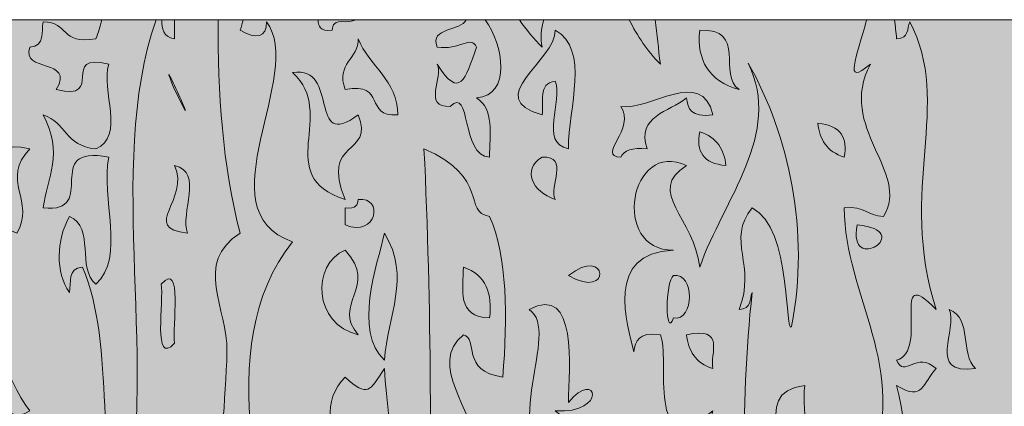
# Model space of a CAD drawing. Units: millimetres. Extents: x 126 to 11016, y 88 to 8250.
# Drawn here: x 10545 to 10572, y 166 to 176 of the extents above; entities that cross this region are included whole.
import ezdxf

# ---------------------------------------------------------------- set-up
doc = ezdxf.new("R2010")
doc.units = ezdxf.units.MM
doc.layers.add('Line', color=7, linetype='Continuous', lineweight=9)

msp = doc.modelspace()

# ---------------------------------------------------------------- hatches: boundary and pattern name
at = {"layer": 'Line'}
h = msp.add_hatch(color=254, dxfattribs=at)
h.dxf.hatch_style = 2
h.paths.add_polyline_path([(10512.097, 146.276), (10601.865, 146.276), (10601.865, 176.366), (10512.097, 176.366)])
h = msp.add_hatch(color=252, dxfattribs=at)
h.dxf.hatch_style = 2
edge = h.paths.add_edge_path()
edge.add_spline(control_points=[(10544.566, 147.435), (10544.898, 147.294), (10545.881, 146.9), (10545.634, 147.663), (10545.417, 147.675), (10545.213, 147.697), (10545.278, 147.89), (10545.107, 148.3), (10544.898, 147.793), (10544.566, 147.663), (10544.481, 148.98), (10546.115, 150.471), (10544.922, 152.246), (10544.845, 152.067), (10544.912, 151.795), (10544.566, 151.785), (10544.286, 153.242), (10544.797, 152.763), (10544.211, 154.308), (10544.839, 154.581), (10545.686, 155.801), (10544.984, 156.314), (10544.978, 156.264), (10544.958, 156.276), (10544.922, 156.37), (10544.95, 156.354), (10544.96, 156.332), (10544.984, 156.314), (10545.024, 156.658), (10544.459, 159.899), (10544.566, 160.038), (10545.632, 161.39), (10545.419, 157.589), (10545.634, 160.265), (10545.648, 160.41), (10544.582, 160.985), (10544.566, 161.183), (10544.503, 161.977), (10545.457, 162.71), (10545.278, 163.704), (10545.099, 164.714), (10543.218, 165.899), (10543.145, 167.14), (10544.157, 167.019), (10544.385, 165.206), (10545.278, 165.766), (10544.578, 166.633), (10544.302, 168.409), (10543.145, 168.285), (10543.819, 169.12), (10542.662, 169.715), (10543.501, 170.349), (10544.38, 170.437), (10543.395, 168.172), (10544.211, 168.975), (10544.57, 169.928), (10543.248, 171.357), (10544.922, 170.58), (10545.439, 171.423), (10544.457, 172.045), (10545.278, 172.868), (10543.781, 173.224), (10545.223, 171.683), (10544.211, 171.727), (10543.525, 172.284), (10543.871, 173.642), (10544.211, 174.246), (10543.972, 174.683), (10543.584, 175.532), (10543.389, 176.366), (10543.389, 176.366), (10542.027, 176.366), (10542.027, 176.366), (10542.151, 174.131), (10541.556, 171.474), (10541.365, 169.202), (10541.328, 168.758), (10542.079, 168.279), (10542.079, 167.83), (10542.079, 167.774), (10541.355, 167.581), (10541.365, 167.371), (10541.459, 165.369), (10541.53, 162.249), (10541.721, 160.494), (10542.067, 157.32), (10540.994, 153.74), (10541.721, 150.87), (10541.823, 150.475), (10542.224, 149.441), (10543.145, 149.266), (10542.795, 155.594), (10542.709, 160.279), (10543.145, 165.08), (10544.334, 164.277), (10543.012, 163.281), (10544.566, 162.79), (10542.946, 157.754), (10544.055, 152.133), (10543.501, 147.206), (10543.465, 146.89), (10543.487, 146.58), (10543.525, 146.276), (10543.525, 146.276), (10544.447, 146.276), (10544.447, 146.276), (10544.366, 146.657), (10544.25, 147.027), (10544.566, 147.435)], knot_values=[0, 0, 0, 0, 1, 1, 1, 2, 2, 2, 3, 3, 3, 4, 4, 4, 5, 5, 5, 6, 6, 6, 7, 7, 7, 8, 8, 8, 9, 9, 9, 10, 10, 10, 11, 11, 11, 12, 12, 12, 13, 13, 13, 14, 14, 14, 15, 15, 15, 16, 16, 16, 17, 17, 17, 18, 18, 18, 19, 19, 19, 20, 20, 20, 21, 21, 21, 22, 22, 22, 23, 23, 23, 24, 24, 24, 25, 25, 25, 26, 26, 26, 27, 27, 27, 28, 28, 28, 29, 29, 29, 30, 30, 30, 31, 31, 31, 32, 32, 32, 33, 33, 33, 34, 34, 34, 35, 35, 35, 36, 36, 36, 36], degree=3, periodic=0)
edge = h.paths.add_edge_path()
edge.add_spline(control_points=[(10543.145, 172.184), (10543.658, 172.133), (10543.268, 171.498), (10543.857, 171.494), (10543.453, 170.759), (10542.841, 171.719), (10543.145, 172.184)], knot_values=[0, 0, 0, 0, 1, 1, 1, 2, 2, 2, 2], degree=3, periodic=0)
h = msp.add_hatch(color=252, dxfattribs=at)
h.dxf.hatch_style = 2
edge = h.paths.add_edge_path()
edge.add_spline(control_points=[(10547.413, 172.64), (10547.183, 171.568), (10547.879, 169.898), (10547.058, 169.202), (10546.539, 169.631), (10547.044, 170.723), (10546.346, 171.037), (10545.986, 170.383), (10545.966, 169.52), (10546.346, 168.975), (10546.402, 169.244), (10546.284, 169.623), (10546.702, 169.663), (10547.606, 167.578), (10547.044, 164.108), (10547.769, 162.557), (10548.859, 166.82), (10547.282, 172.321), (10548.696, 176.366), (10548.696, 176.366), (10547.223, 176.366), (10547.223, 176.366), (10547.185, 176.182), (10547.131, 176.01), (10547.058, 175.849), (10546.087, 175.681), (10546.342, 176.304), (10545.634, 176.308), (10545.578, 176.037), (10545.696, 175.658), (10545.278, 175.62), (10545.014, 174.914), (10546.505, 175.341), (10545.99, 174.475), (10547.344, 174.139), (10546.06, 175.499), (10547.413, 175.162), (10547.189, 174.465), (10547.869, 173.188), (10547.058, 172.868), (10546.223, 172.942), (10546.26, 173.58), (10545.634, 173.789), (10546.203, 172.743), (10545.741, 172.095), (10545.634, 171.266), (10547.185, 171.107), (10545.551, 173.001), (10547.413, 172.64)], knot_values=[0, 0, 0, 0, 1, 1, 1, 2, 2, 2, 3, 3, 3, 4, 4, 4, 5, 5, 5, 6, 6, 6, 7, 7, 7, 8, 8, 8, 9, 9, 9, 10, 10, 10, 11, 11, 11, 12, 12, 12, 13, 13, 13, 14, 14, 14, 15, 15, 15, 16, 16, 16, 16], degree=3, periodic=0)
h = msp.add_hatch(color=252, dxfattribs=at)
h.dxf.hatch_style = 2
edge = h.paths.add_edge_path()
edge.add_spline(control_points=[(10550.615, 167.371), (10550.551, 164.732), (10549.893, 161.579), (10551.326, 160.038), (10551.507, 161.487), (10551.314, 159.897), (10552.394, 160.038), (10551.682, 162.7), (10550.114, 167.518), (10552.394, 170.349), (10549.939, 171.176), (10552.766, 174.926), (10551.684, 176.308), (10551.7, 175.88), (10551.408, 175.823), (10550.97, 176.079), (10551.008, 176.175), (10551.022, 176.27), (10551.052, 176.366), (10551.052, 176.366), (10550.376, 176.366), (10550.376, 176.366), (10550.368, 174.379), (10550.489, 172.427), (10550.97, 170.58), (10549.69, 169.775), (10550.642, 168.536), (10550.615, 167.371)], knot_values=[0, 0, 0, 0, 1, 1, 1, 2, 2, 2, 3, 3, 3, 4, 4, 4, 5, 5, 5, 6, 6, 6, 7, 7, 7, 8, 8, 8, 9, 9, 9, 9], degree=3, periodic=0)
h = msp.add_hatch(color=252, dxfattribs=at)
h.dxf.hatch_style = 2
edge = h.paths.add_edge_path()
edge.add_spline(control_points=[(10553.462, 176.079), (10553.482, 176.218), (10553.515, 176.349), (10553.816, 176.308), (10553.935, 176.316), (10554.044, 176.328), (10554.114, 176.366), (10554.114, 176.366), (10553.082, 176.366), (10553.082, 176.366), (10553.086, 176.192), (10553.132, 176.043), (10553.462, 176.079)], knot_values=[0, 0, 0, 0, 1, 1, 1, 2, 2, 2, 3, 3, 3, 4, 4, 4, 4], degree=3, periodic=0)
h = msp.add_hatch(color=252, dxfattribs=at)
h.dxf.hatch_style = 2
edge = h.paths.add_edge_path()
edge.add_spline(control_points=[(10556.307, 175.62), (10556.917, 175.53), (10557.219, 175.96), (10557.375, 175.62), (10557.06, 174.745), (10556.931, 174.184), (10556.307, 175.162), (10556.502, 174.829), (10555.889, 173.978), (10556.663, 174.015), (10557.239, 174.592), (10556.939, 172.683), (10557.73, 172.64), (10557.727, 173.25), (10557.864, 173.95), (10557.375, 174.246), (10558.321, 174.318), (10558.112, 175.676), (10557.613, 176.366), (10557.613, 176.366), (10557.096, 176.366), (10557.096, 176.366), (10556.955, 176.039), (10556.098, 176.175), (10556.307, 175.62)], knot_values=[0, 0, 0, 0, 1, 1, 1, 2, 2, 2, 3, 3, 3, 4, 4, 4, 5, 5, 5, 6, 6, 6, 7, 7, 7, 8, 8, 8, 8], degree=3, periodic=0)
h = msp.add_hatch(color=252, dxfattribs=at)
h.dxf.hatch_style = 2
edge = h.paths.add_edge_path()
edge.add_spline(control_points=[(10562.355, 175.162), (10562.305, 175.57), (10562.262, 175.968), (10562.218, 176.366), (10562.218, 176.366), (10561.512, 176.366), (10561.512, 176.366), (10561.731, 175.926), (10562.003, 175.518), (10562.355, 175.162)], knot_values=[0, 0, 0, 0, 1, 1, 1, 2, 2, 2, 3, 3, 3, 3], degree=3, periodic=0)
h = msp.add_hatch(color=252, dxfattribs=at)
h.dxf.hatch_style = 2
edge = h.paths.add_edge_path()
edge.add_spline(control_points=[(10568.045, 175.162), (10567.129, 173.443), (10569.149, 172.23), (10568.401, 171.037), (10567.946, 171.049), (10567.91, 171.331), (10567.336, 171.266), (10567.361, 168.856), (10569.107, 166.961), (10568.045, 164.162), (10567.433, 164.301), (10568.073, 165.249), (10567.336, 165.309), (10566.507, 164.569), (10568.105, 164.412), (10568.401, 163.474), (10568.952, 161.73), (10567.693, 159.104), (10568.757, 157.517), (10568.791, 160.503), (10569.443, 163.74), (10568.757, 166.454), (10569.489, 165.991), (10569.469, 166.546), (10569.825, 166.911), (10569.312, 167.418), (10568.956, 166.623), (10568.757, 167.14), (10569.66, 167.393), (10568.54, 169.838), (10569.825, 168.518), (10568.779, 171.798), (10570.292, 174.071), (10569.113, 176.308), (10569.034, 176.129), (10569.103, 175.857), (10568.757, 175.849), (10568.743, 176.031), (10568.717, 176.192), (10568.699, 176.366), (10568.699, 176.366), (10567.942, 176.366), (10567.942, 176.366), (10567.679, 175.338), (10567.288, 174.52), (10568.045, 175.162)], knot_values=[0, 0, 0, 0, 1, 1, 1, 2, 2, 2, 3, 3, 3, 4, 4, 4, 5, 5, 5, 6, 6, 6, 7, 7, 7, 8, 8, 8, 9, 9, 9, 10, 10, 10, 11, 11, 11, 12, 12, 12, 13, 13, 13, 14, 14, 14, 15, 15, 15, 15], degree=3, periodic=0)
edge = h.paths.add_edge_path()
edge.add_spline(control_points=[(10567.689, 170.806), (10569.32, 170.655), (10567.405, 169.419), (10567.689, 170.806), (10567.689, 170.806), (10567.689, 170.806), (10567.689, 170.806)], knot_values=[0, 0, 0, 0, 1, 1, 1, 2, 2, 2, 2], degree=3, periodic=0)
h = msp.add_hatch(color=252, dxfattribs=at)
h.dxf.hatch_style = 2
edge = h.paths.add_edge_path()
edge.add_spline(control_points=[(10559.152, 173.789), (10559.214, 174.131), (10559.025, 174.632), (10559.508, 174.703), (10559.725, 174.154), (10559.063, 173.041), (10559.864, 172.868), (10559.868, 173.995), (10560.448, 175.558), (10559.508, 176.079), (10559.532, 175.264), (10557.496, 174.238), (10559.152, 173.789)], knot_values=[0, 0, 0, 0, 1, 1, 1, 2, 2, 2, 3, 3, 3, 4, 4, 4, 4], degree=3, periodic=0)
h = msp.add_hatch(color=252, dxfattribs=at)
h.dxf.hatch_style = 2
edge = h.paths.add_edge_path()
edge.add_spline(control_points=[(10554.172, 175.849), (10554.18, 175.31), (10553.559, 175.174), (10553.816, 174.475), (10554.959, 174.678), (10554.305, 173.719), (10555.239, 173.789), (10555.259, 174.715), (10554.448, 175.111), (10554.172, 175.849)], knot_values=[0, 0, 0, 0, 1, 1, 1, 2, 2, 2, 3, 3, 3, 3], degree=3, periodic=0)
h = msp.add_hatch(color=252, dxfattribs=at)
h.dxf.hatch_style = 2
edge = h.paths.add_edge_path()
edge.add_spline(control_points=[(10553.816, 171.494), (10553.126, 173.146), (10554.629, 172.659), (10554.172, 173.789), (10552.792, 172.765), (10553.684, 175.139), (10552.394, 174.934), (10553.623, 173.805), (10551.823, 172.133), (10553.816, 171.494)], knot_values=[0, 0, 0, 0, 1, 1, 1, 2, 2, 2, 3, 3, 3, 3], degree=3, periodic=0)
h = msp.add_hatch(color=252, dxfattribs=at)
h.dxf.hatch_style = 2
edge = h.paths.add_edge_path()
edge.add_spline(control_points=[(10563.065, 174.246), (10563.107, 173.964), (10563.172, 173.703), (10563.777, 173.789), (10563.49, 175.103), (10562.039, 173.876), (10561.287, 174.015), (10561.705, 173.411), (10560.605, 172.667), (10561.287, 172.64), (10561.365, 172.819), (10561.586, 172.91), (10561.999, 172.868), (10561.689, 173.757), (10562.594, 173.862), (10563.065, 174.246)], knot_values=[0, 0, 0, 0, 1, 1, 1, 2, 2, 2, 3, 3, 3, 4, 4, 4, 5, 5, 5, 5], degree=3, periodic=0)
h = msp.add_hatch(color=252, dxfattribs=at)
h.dxf.hatch_style = 2
edge = h.paths.add_edge_path()
edge.add_spline(control_points=[(10565.912, 168.057), (10566.407, 170.623), (10565.852, 173.224), (10564.735, 175.19), (10565.671, 173.258), (10564.071, 171.512), (10563.421, 169.663), (10563.284, 170.973), (10561.944, 171.719), (10563.065, 172.413), (10561.532, 173.154), (10560.995, 170.105), (10562.711, 170.12), (10560.84, 170.067), (10561.452, 168.088), (10561.641, 167.371), (10561.683, 167.651), (10561.749, 167.914), (10562.355, 167.83), (10562.643, 167.247), (10561.932, 164.261), (10563.777, 165.766), (10563.554, 165.07), (10564.232, 163.792), (10563.421, 163.474), (10563.431, 164.015), (10562.808, 164.148), (10563.065, 164.85), (10561.136, 164.277), (10562.914, 162.106), (10562.711, 160.494), (10562.548, 159.211), (10562.043, 156.935), (10563.421, 156.37), (10563.61, 157.483), (10565.113, 158.72), (10563.421, 157.517), (10563.447, 158.499), (10564.417, 159.587), (10564.844, 158.434), (10564.641, 162.802), (10564.489, 165.8), (10564.844, 168.975), (10564.765, 168.798), (10564.834, 168.522), (10564.489, 168.518), (10564.972, 169.709), (10564.121, 170.381), (10564.844, 171.266), (10565.938, 170.719), (10565.713, 167.766), (10565.912, 168.057)], knot_values=[0, 0, 0, 0, 1, 1, 1, 2, 2, 2, 3, 3, 3, 4, 4, 4, 5, 5, 5, 6, 6, 6, 7, 7, 7, 8, 8, 8, 9, 9, 9, 10, 10, 10, 11, 11, 11, 12, 12, 12, 13, 13, 13, 14, 14, 14, 15, 15, 15, 16, 16, 16, 17, 17, 17, 17], degree=3, periodic=0)
edge = h.paths.add_edge_path()
edge.add_spline(control_points=[(10562.711, 168.285), (10562.484, 167.685), (10562.484, 169.277), (10562.711, 169.433), (10563.292, 169.536), (10563.292, 168.186), (10562.711, 168.285)], knot_values=[0, 0, 0, 0, 1, 1, 1, 2, 2, 2, 2], degree=3, periodic=0)
edge = h.paths.add_edge_path()
edge.add_spline(control_points=[(10563.777, 166.911), (10563.3, 167.062), (10563.116, 167.402), (10563.065, 167.83), (10564.136, 168.061), (10563.695, 167.319), (10563.777, 166.911)], knot_values=[0, 0, 0, 0, 1, 1, 1, 2, 2, 2, 2], degree=3, periodic=0)
edge = h.paths.add_edge_path()
edge.add_spline(control_points=[(10563.421, 161.183), (10563.952, 160.835), (10563.995, 160.177), (10564.132, 159.581), (10563.003, 159.782), (10562.93, 160.499), (10563.421, 161.183)], knot_values=[0, 0, 0, 0, 1, 1, 1, 2, 2, 2, 2], degree=3, periodic=0)
h = msp.add_hatch(color=252, dxfattribs=at)
h.dxf.hatch_style = 2
edge = h.paths.add_edge_path()
edge.add_spline(control_points=[(10556.663, 150.415), (10557.394, 150.212), (10558.259, 151.008), (10557.375, 151.099), (10556.37, 151.352), (10557.601, 154.405), (10557.019, 155.227), (10557.937, 154.453), (10558.603, 156.493), (10557.73, 156.829), (10557.828, 156.306), (10557.645, 155.966), (10557.019, 155.913), (10556.671, 159.39), (10557.506, 161), (10557.375, 163.935), (10557.659, 164.178), (10558.514, 165.82), (10557.73, 165.309), (10557.649, 165.13), (10557.72, 164.858), (10557.375, 164.85), (10557.297, 165.724), (10556.044, 167.039), (10557.019, 167.83), (10557.448, 167.727), (10556.929, 166.844), (10558.084, 166.683), (10558.226, 168.297), (10558.204, 169.953), (10557.73, 171.037), (10556.979, 171.142), (10557.768, 172.079), (10555.951, 172.868), (10556.38, 164.364), (10555.868, 155.477), (10556.11, 146.276), (10556.11, 146.276), (10557.044, 146.276), (10557.044, 146.276), (10557.092, 147.618), (10557.029, 148.978), (10556.663, 150.415)], knot_values=[0, 0, 0, 0, 1, 1, 1, 2, 2, 2, 3, 3, 3, 4, 4, 4, 5, 5, 5, 6, 6, 6, 7, 7, 7, 8, 8, 8, 9, 9, 9, 10, 10, 10, 11, 11, 11, 12, 12, 12, 13, 13, 13, 14, 14, 14, 14], degree=3, periodic=0)
edge = h.paths.add_edge_path()
edge.add_spline(control_points=[(10557.019, 169.663), (10557.641, 169.45), (10557.802, 168.943), (10557.73, 168.285), (10556.82, 168.315), (10557.023, 169.055), (10557.019, 169.663)], knot_values=[0, 0, 0, 0, 1, 1, 1, 2, 2, 2, 2], degree=3, periodic=0)
h = msp.add_hatch(color=252, dxfattribs=at)
h.dxf.hatch_style = 2
edge = h.paths.add_edge_path()
edge.add_spline(control_points=[(10567.689, 170.806), (10567.405, 169.419), (10569.32, 170.655), (10567.689, 170.806), (10567.689, 170.806), (10567.689, 170.806), (10567.689, 170.806)], knot_values=[0, 0, 0, 0, 1, 1, 1, 2, 2, 2, 2], degree=3, periodic=0)
h = msp.add_hatch(color=252, dxfattribs=at)
h.dxf.hatch_style = 2
edge = h.paths.add_edge_path()
edge.add_spline(control_points=[(10559.864, 169.433), (10561.063, 168.739), (10560.943, 170.279), (10559.864, 169.433), (10559.864, 169.433), (10559.864, 169.433), (10559.864, 169.433)], knot_values=[0, 0, 0, 0, 1, 1, 1, 2, 2, 2, 2], degree=3, periodic=0)
h = msp.add_hatch(color=252, dxfattribs=at)
h.dxf.hatch_style = 2
edge = h.paths.add_edge_path()
edge.add_spline(control_points=[(10554.172, 167.83), (10553.43, 168.661), (10554.746, 169.126), (10553.816, 170.12), (10552.889, 169.747), (10552.959, 168.098), (10554.172, 167.83)], knot_values=[0, 0, 0, 0, 1, 1, 1, 2, 2, 2, 2], degree=3, periodic=0)
h = msp.add_hatch(color=252, dxfattribs=at)
h.dxf.hatch_style = 2
edge = h.paths.add_edge_path()
edge.add_spline(control_points=[(10558.798, 168.518), (10559.709, 167.894), (10557.896, 165.285), (10559.508, 163.935), (10559.735, 164.458), (10560.216, 165.317), (10559.508, 165.766), (10560.951, 165.681), (10560.639, 166.945), (10559.864, 165.995), (10559.876, 166.927), (10560.134, 169.214), (10558.798, 168.518)], knot_values=[0, 0, 0, 0, 1, 1, 1, 2, 2, 2, 3, 3, 3, 4, 4, 4, 4], degree=3, periodic=0)
h = msp.add_hatch(color=252, dxfattribs=at)
h.dxf.hatch_style = 2
edge = h.paths.add_edge_path()
edge.add_spline(control_points=[(10554.883, 166.911), (10554.468, 166.307), (10554.442, 166.112), (10553.816, 166.683), (10552.515, 165.412), (10554.949, 163.15), (10552.75, 162.557), (10553.519, 162.599), (10552.911, 161.746), (10553.106, 161.414), (10555.812, 162.675), (10554.947, 165.198), (10554.883, 166.911)], knot_values=[0, 0, 0, 0, 1, 1, 1, 2, 2, 2, 3, 3, 3, 4, 4, 4, 4], degree=3, periodic=0)
h = msp.add_hatch(color=252, dxfattribs=at)
h.dxf.hatch_style = 2
edge = h.paths.add_edge_path()
edge.add_spline(control_points=[(10565.912, 164.162), (10566.542, 164.595), (10566.17, 165.677), (10566.268, 166.454), (10564.663, 166.307), (10566.047, 164.193), (10565.912, 164.162)], knot_values=[0, 0, 0, 0, 1, 1, 1, 2, 2, 2, 2], degree=3, periodic=0)

# ---------------------------------------------------------------- linework, layer by layer
at = {"layer": 'Line', "lineweight": 0}
msp.add_lwpolyline([(10512.097, 146.276), (10601.865, 146.276), (10601.865, 176.366), (10512.097, 176.366), (10512.097, 146.276)], dxfattribs=at)
for points, knots in [([(10544.566, 147.435), (10544.898, 147.294), (10545.881, 146.9), (10545.634, 147.663), (10545.417, 147.675), (10545.213, 147.697), (10545.278, 147.89), (10545.107, 148.3), (10544.898, 147.793), (10544.566, 147.663), (10544.481, 148.98), (10546.115, 150.471), (10544.922, 152.246), (10544.845, 152.067), (10544.912, 151.795), (10544.566, 151.785), (10544.286, 153.242), (10544.797, 152.763), (10544.211, 154.308), (10544.839, 154.581), (10545.686, 155.801), (10544.984, 156.314), (10544.978, 156.264), (10544.958, 156.276), (10544.922, 156.37), (10544.95, 156.354), (10544.96, 156.332), (10544.984, 156.314), (10545.024, 156.658), (10544.459, 159.899), (10544.566, 160.038), (10545.632, 161.39), (10545.419, 157.589), (10545.634, 160.265), (10545.648, 160.41), (10544.582, 160.985), (10544.566, 161.183), (10544.503, 161.977), (10545.457, 162.71), (10545.278, 163.704), (10545.099, 164.714), (10543.218, 165.899), (10543.145, 167.14), (10544.157, 167.019), (10544.385, 165.206), (10545.278, 165.766), (10544.578, 166.633), (10544.302, 168.409), (10543.145, 168.285), (10543.819, 169.12), (10542.662, 169.715), (10543.501, 170.349), (10544.38, 170.437), (10543.395, 168.172), (10544.211, 168.975), (10544.57, 169.928), (10543.248, 171.357), (10544.922, 170.58), (10545.439, 171.423), (10544.457, 172.045), (10545.278, 172.868), (10543.781, 173.224), (10545.223, 171.683), (10544.211, 171.727), (10543.525, 172.284), (10543.871, 173.642), (10544.211, 174.246), (10543.972, 174.683), (10543.584, 175.532), (10543.389, 176.366), (10543.389, 176.366), (10542.027, 176.366), (10542.027, 176.366), (10542.151, 174.131), (10541.556, 171.474), (10541.365, 169.202), (10541.328, 168.758), (10542.079, 168.279), (10542.079, 167.83), (10542.079, 167.774), (10541.355, 167.581), (10541.365, 167.371), (10541.459, 165.369), (10541.53, 162.249), (10541.721, 160.494), (10542.067, 157.32), (10540.994, 153.74), (10541.721, 150.87), (10541.823, 150.475), (10542.224, 149.441), (10543.145, 149.266), (10542.795, 155.594), (10542.709, 160.279), (10543.145, 165.08), (10544.334, 164.277), (10543.012, 163.281), (10544.566, 162.79), (10542.946, 157.754), (10544.055, 152.133), (10543.501, 147.206), (10543.465, 146.89), (10543.487, 146.58), (10543.525, 146.276), (10543.525, 146.276), (10544.447, 146.276), (10544.447, 146.276), (10544.366, 146.657), (10544.25, 147.027), (10544.566, 147.435)], [0, 0, 0, 0, 1, 1, 1, 2, 2, 2, 3, 3, 3, 4, 4, 4, 5, 5, 5, 6, 6, 6, 7, 7, 7, 8, 8, 8, 9, 9, 9, 10, 10, 10, 11, 11, 11, 12, 12, 12, 13, 13, 13, 14, 14, 14, 15, 15, 15, 16, 16, 16, 17, 17, 17, 18, 18, 18, 19, 19, 19, 20, 20, 20, 21, 21, 21, 22, 22, 22, 23, 23, 23, 24, 24, 24, 25, 25, 25, 26, 26, 26, 27, 27, 27, 28, 28, 28, 29, 29, 29, 30, 30, 30, 31, 31, 31, 32, 32, 32, 33, 33, 33, 34, 34, 34, 35, 35, 35, 36, 36, 36, 36]), ([(10547.413, 172.64), (10547.183, 171.568), (10547.879, 169.898), (10547.058, 169.202), (10546.539, 169.631), (10547.044, 170.723), (10546.346, 171.037), (10545.986, 170.383), (10545.966, 169.52), (10546.346, 168.975), (10546.402, 169.244), (10546.284, 169.623), (10546.702, 169.663), (10547.606, 167.578), (10547.044, 164.108), (10547.769, 162.557), (10548.859, 166.82), (10547.282, 172.321), (10548.696, 176.366), (10548.696, 176.366), (10547.223, 176.366), (10547.223, 176.366), (10547.185, 176.182), (10547.131, 176.01), (10547.058, 175.849), (10546.087, 175.681), (10546.342, 176.304), (10545.634, 176.308), (10545.578, 176.037), (10545.696, 175.658), (10545.278, 175.62), (10545.014, 174.914), (10546.505, 175.341), (10545.99, 174.475), (10547.344, 174.139), (10546.06, 175.499), (10547.413, 175.162), (10547.189, 174.465), (10547.869, 173.188), (10547.058, 172.868), (10546.223, 172.942), (10546.26, 173.58), (10545.634, 173.789), (10546.203, 172.743), (10545.741, 172.095), (10545.634, 171.266), (10547.185, 171.107), (10545.551, 173.001), (10547.413, 172.64)], [0, 0, 0, 0, 1, 1, 1, 2, 2, 2, 3, 3, 3, 4, 4, 4, 5, 5, 5, 6, 6, 6, 7, 7, 7, 8, 8, 8, 9, 9, 9, 10, 10, 10, 11, 11, 11, 12, 12, 12, 13, 13, 13, 14, 14, 14, 15, 15, 15, 16, 16, 16, 16]), ([(10549.193, 175.849), (10549.191, 176.031), (10549.195, 176.192), (10549.197, 176.366), (10549.197, 176.366), (10548.849, 176.366), (10548.849, 176.366), (10548.849, 176.121), (10548.881, 175.896), (10549.193, 175.849)], [0, 0, 0, 0, 1, 1, 1, 2, 2, 2, 3, 3, 3, 3]), ([(10550.615, 167.371), (10550.551, 164.732), (10549.893, 161.579), (10551.326, 160.038), (10551.507, 161.487), (10551.314, 159.897), (10552.394, 160.038), (10551.682, 162.7), (10550.114, 167.518), (10552.394, 170.349), (10549.939, 171.176), (10552.766, 174.926), (10551.684, 176.308), (10551.7, 175.88), (10551.408, 175.823), (10550.97, 176.079), (10551.008, 176.175), (10551.022, 176.27), (10551.052, 176.366), (10551.052, 176.366), (10550.376, 176.366), (10550.376, 176.366), (10550.368, 174.379), (10550.489, 172.427), (10550.97, 170.58), (10549.69, 169.775), (10550.642, 168.536), (10550.615, 167.371)], [0, 0, 0, 0, 1, 1, 1, 2, 2, 2, 3, 3, 3, 4, 4, 4, 5, 5, 5, 6, 6, 6, 7, 7, 7, 8, 8, 8, 9, 9, 9, 9]), ([(10553.462, 176.079), (10553.482, 176.218), (10553.515, 176.349), (10553.816, 176.308), (10553.935, 176.316), (10554.044, 176.328), (10554.114, 176.366), (10554.114, 176.366), (10553.082, 176.366), (10553.082, 176.366), (10553.086, 176.192), (10553.132, 176.043), (10553.462, 176.079)], [0, 0, 0, 0, 1, 1, 1, 2, 2, 2, 3, 3, 3, 4, 4, 4, 4]), ([(10556.307, 175.62), (10556.917, 175.53), (10557.219, 175.96), (10557.375, 175.62), (10557.06, 174.745), (10556.931, 174.184), (10556.307, 175.162), (10556.502, 174.829), (10555.889, 173.978), (10556.663, 174.015), (10557.239, 174.592), (10556.939, 172.683), (10557.73, 172.64), (10557.727, 173.25), (10557.864, 173.95), (10557.375, 174.246), (10558.321, 174.318), (10558.112, 175.676), (10557.613, 176.366), (10557.613, 176.366), (10557.096, 176.366), (10557.096, 176.366), (10556.955, 176.039), (10556.098, 176.175), (10556.307, 175.62)], [0, 0, 0, 0, 1, 1, 1, 2, 2, 2, 3, 3, 3, 4, 4, 4, 5, 5, 5, 6, 6, 6, 7, 7, 7, 8, 8, 8, 8]), ([(10559.198, 176.366), (10559.198, 176.366), (10558.536, 176.366), (10558.536, 176.366), (10558.719, 176.097), (10558.929, 175.845), (10559.152, 175.62), (10559.092, 175.87), (10559.13, 176.123), (10559.198, 176.366)], [0, 0, 0, 0, 1, 1, 1, 2, 2, 2, 3, 3, 3, 3]), ([(10562.355, 175.162), (10562.305, 175.57), (10562.262, 175.968), (10562.218, 176.366), (10562.218, 176.366), (10561.512, 176.366), (10561.512, 176.366), (10561.731, 175.926), (10562.003, 175.518), (10562.355, 175.162)], [0, 0, 0, 0, 1, 1, 1, 2, 2, 2, 3, 3, 3, 3]), ([(10568.045, 175.162), (10567.129, 173.443), (10569.149, 172.23), (10568.401, 171.037), (10567.946, 171.049), (10567.91, 171.331), (10567.336, 171.266), (10567.361, 168.856), (10569.107, 166.961), (10568.045, 164.162), (10567.433, 164.301), (10568.073, 165.249), (10567.336, 165.309), (10566.507, 164.569), (10568.105, 164.412), (10568.401, 163.474), (10568.952, 161.73), (10567.693, 159.104), (10568.757, 157.517), (10568.791, 160.503), (10569.443, 163.74), (10568.757, 166.454), (10569.489, 165.991), (10569.469, 166.546), (10569.825, 166.911), (10569.312, 167.418), (10568.956, 166.623), (10568.757, 167.14), (10569.66, 167.393), (10568.54, 169.838), (10569.825, 168.518), (10568.779, 171.798), (10570.292, 174.071), (10569.113, 176.308), (10569.034, 176.129), (10569.103, 175.857), (10568.757, 175.849), (10568.743, 176.031), (10568.717, 176.192), (10568.699, 176.366), (10568.699, 176.366), (10567.942, 176.366), (10567.942, 176.366), (10567.679, 175.338), (10567.288, 174.52), (10568.045, 175.162)], [0, 0, 0, 0, 1, 1, 1, 2, 2, 2, 3, 3, 3, 4, 4, 4, 5, 5, 5, 6, 6, 6, 7, 7, 7, 8, 8, 8, 9, 9, 9, 10, 10, 10, 11, 11, 11, 12, 12, 12, 13, 13, 13, 14, 14, 14, 15, 15, 15, 15]), ([(10559.152, 173.789), (10559.214, 174.131), (10559.025, 174.632), (10559.508, 174.703), (10559.725, 174.154), (10559.063, 173.041), (10559.864, 172.868), (10559.868, 173.995), (10560.448, 175.558), (10559.508, 176.079), (10559.532, 175.264), (10557.496, 174.238), (10559.152, 173.789)], [0, 0, 0, 0, 1, 1, 1, 2, 2, 2, 3, 3, 3, 4, 4, 4, 4]), ([(10563.421, 176.079), (10563.341, 175.264), (10563.661, 174.703), (10564.489, 174.475), (10563.896, 174.856), (10564.713, 176.149), (10563.421, 176.079)], [0, 0, 0, 0, 1, 1, 1, 2, 2, 2, 2]), ([(10549.193, 174.475), (10550.1, 172.622), (10548.575, 175.99), (10549.193, 174.475), (10549.193, 174.475), (10549.193, 174.475), (10549.193, 174.475)], [0, 0, 0, 0, 1, 1, 1, 2, 2, 2, 2]), ([(10554.172, 175.849), (10554.18, 175.31), (10553.559, 175.174), (10553.816, 174.475), (10554.959, 174.678), (10554.305, 173.719), (10555.239, 173.789), (10555.259, 174.715), (10554.448, 175.111), (10554.172, 175.849)], [0, 0, 0, 0, 1, 1, 1, 2, 2, 2, 3, 3, 3, 3]), ([(10553.816, 171.494), (10553.126, 173.146), (10554.629, 172.659), (10554.172, 173.789), (10552.792, 172.765), (10553.684, 175.139), (10552.394, 174.934), (10553.623, 173.805), (10551.823, 172.133), (10553.816, 171.494)], [0, 0, 0, 0, 1, 1, 1, 2, 2, 2, 3, 3, 3, 3]), ([(10563.065, 174.246), (10563.107, 173.964), (10563.172, 173.703), (10563.777, 173.789), (10563.49, 175.103), (10562.039, 173.876), (10561.287, 174.015), (10561.705, 173.411), (10560.605, 172.667), (10561.287, 172.64), (10561.365, 172.819), (10561.586, 172.91), (10561.999, 172.868), (10561.689, 173.757), (10562.594, 173.862), (10563.065, 174.246)], [0, 0, 0, 0, 1, 1, 1, 2, 2, 2, 3, 3, 3, 4, 4, 4, 5, 5, 5, 5]), ([(10565.912, 168.057), (10566.407, 170.623), (10565.852, 173.224), (10564.735, 175.19), (10565.671, 173.258), (10564.071, 171.512), (10563.421, 169.663), (10563.284, 170.973), (10561.944, 171.719), (10563.065, 172.413), (10561.532, 173.154), (10560.995, 170.105), (10562.711, 170.12), (10560.84, 170.067), (10561.452, 168.088), (10561.641, 167.371), (10561.683, 167.651), (10561.749, 167.914), (10562.355, 167.83), (10562.643, 167.247), (10561.932, 164.261), (10563.777, 165.766), (10563.554, 165.07), (10564.232, 163.792), (10563.421, 163.474), (10563.431, 164.015), (10562.808, 164.148), (10563.065, 164.85), (10561.136, 164.277), (10562.914, 162.106), (10562.711, 160.494), (10562.548, 159.211), (10562.043, 156.935), (10563.421, 156.37), (10563.61, 157.483), (10565.113, 158.72), (10563.421, 157.517), (10563.447, 158.499), (10564.417, 159.587), (10564.844, 158.434), (10564.641, 162.802), (10564.489, 165.8), (10564.844, 168.975), (10564.765, 168.798), (10564.834, 168.522), (10564.489, 168.518), (10564.972, 169.709), (10564.121, 170.381), (10564.844, 171.266), (10565.938, 170.719), (10565.713, 167.766), (10565.912, 168.057)], [0, 0, 0, 0, 1, 1, 1, 2, 2, 2, 3, 3, 3, 4, 4, 4, 5, 5, 5, 6, 6, 6, 7, 7, 7, 8, 8, 8, 9, 9, 9, 10, 10, 10, 11, 11, 11, 12, 12, 12, 13, 13, 13, 14, 14, 14, 15, 15, 15, 16, 16, 16, 17, 17, 17, 17]), ([(10567.336, 172.64), (10567.435, 173.164), (10567.25, 173.504), (10566.624, 173.558), (10566.671, 173.131), (10566.858, 172.793), (10567.336, 172.64)], [0, 0, 0, 0, 1, 1, 1, 2, 2, 2, 2]), ([(10564.132, 172.413), (10564.083, 172.84), (10563.898, 173.176), (10563.421, 173.329), (10563.321, 172.804), (10563.506, 172.469), (10564.132, 172.413)], [0, 0, 0, 0, 1, 1, 1, 2, 2, 2, 2]), ([(10556.663, 150.415), (10557.394, 150.212), (10558.259, 151.008), (10557.375, 151.099), (10556.37, 151.352), (10557.601, 154.405), (10557.019, 155.227), (10557.937, 154.453), (10558.603, 156.493), (10557.73, 156.829), (10557.828, 156.306), (10557.645, 155.966), (10557.019, 155.913), (10556.671, 159.39), (10557.506, 161), (10557.375, 163.935), (10557.659, 164.178), (10558.514, 165.82), (10557.73, 165.309), (10557.649, 165.13), (10557.72, 164.858), (10557.375, 164.85), (10557.297, 165.724), (10556.044, 167.039), (10557.019, 167.83), (10557.448, 167.727), (10556.929, 166.844), (10558.084, 166.683), (10558.226, 168.297), (10558.204, 169.953), (10557.73, 171.037), (10556.979, 171.142), (10557.768, 172.079), (10555.951, 172.868), (10556.38, 164.364), (10555.868, 155.477), (10556.11, 146.276), (10556.11, 146.276), (10557.044, 146.276), (10557.044, 146.276), (10557.092, 147.618), (10557.029, 148.978), (10556.663, 150.415)], [0, 0, 0, 0, 1, 1, 1, 2, 2, 2, 3, 3, 3, 4, 4, 4, 5, 5, 5, 6, 6, 6, 7, 7, 7, 8, 8, 8, 9, 9, 9, 10, 10, 10, 11, 11, 11, 12, 12, 12, 13, 13, 13, 14, 14, 14, 14]), ([(10559.152, 172.64), (10558.589, 172.3), (10558.892, 171.705), (10559.508, 171.494), (10559.313, 171.828), (10559.924, 172.679), (10559.152, 172.64)], [0, 0, 0, 0, 1, 1, 1, 2, 2, 2, 2]), ([(10549.547, 170.58), (10549.332, 171.128), (10549.994, 172.242), (10549.193, 172.413), (10549.625, 171.492), (10548.251, 170.735), (10549.547, 170.58)], [0, 0, 0, 0, 1, 1, 1, 2, 2, 2, 2]), ([(10554.172, 171.494), (10554.152, 171.355), (10554.12, 171.224), (10553.816, 171.266), (10553.816, 171.113), (10553.816, 170.959), (10553.816, 170.806), (10554.692, 170.453), (10554.863, 171.586), (10554.172, 171.494)], [0, 0, 0, 0, 1, 1, 1, 2, 2, 2, 3, 3, 3, 3]), ([(10567.689, 170.806), (10567.405, 169.419), (10569.32, 170.655), (10567.689, 170.806), (10567.689, 170.806), (10567.689, 170.806), (10567.689, 170.806)], [0, 0, 0, 0, 1, 1, 1, 2, 2, 2, 2]), ([(10567.689, 170.806), (10569.32, 170.655), (10567.405, 169.419), (10567.689, 170.806), (10567.689, 170.806), (10567.689, 170.806), (10567.689, 170.806)], [0, 0, 0, 0, 1, 1, 1, 2, 2, 2, 2]), ([(10554.883, 170.58), (10554.682, 169.709), (10554.03, 167.931), (10554.883, 167.14), (10554.959, 168.357), (10555.611, 169.371), (10554.883, 170.58)], [0, 0, 0, 0, 1, 1, 1, 2, 2, 2, 2]), ([(10559.864, 169.433), (10561.063, 168.739), (10560.943, 170.279), (10559.864, 169.433), (10559.864, 169.433), (10559.864, 169.433), (10559.864, 169.433)], [0, 0, 0, 0, 1, 1, 1, 2, 2, 2, 2]), ([(10554.172, 167.83), (10553.43, 168.661), (10554.746, 169.126), (10553.816, 170.12), (10552.889, 169.747), (10552.959, 168.098), (10554.172, 167.83)], [0, 0, 0, 0, 1, 1, 1, 2, 2, 2, 2]), ([(10549.193, 167.599), (10549.119, 168.033), (10549.434, 169.864), (10548.835, 169.202), (10548.909, 168.772), (10548.595, 166.943), (10549.193, 167.599)], [0, 0, 0, 0, 1, 1, 1, 2, 2, 2, 2]), ([(10557.73, 168.285), (10557.802, 168.943), (10557.641, 169.45), (10557.019, 169.663), (10557.023, 169.055), (10556.82, 168.315), (10557.73, 168.285)], [0, 0, 0, 0, 1, 1, 1, 2, 2, 2, 2]), ([(10557.019, 169.663), (10557.641, 169.45), (10557.802, 168.943), (10557.73, 168.285), (10556.82, 168.315), (10557.023, 169.055), (10557.019, 169.663)], [0, 0, 0, 0, 1, 1, 1, 2, 2, 2, 2]), ([(10562.711, 169.433), (10562.484, 169.277), (10562.484, 167.685), (10562.711, 168.285), (10563.292, 168.186), (10563.292, 169.536), (10562.711, 169.433)], [0, 0, 0, 0, 1, 1, 1, 2, 2, 2, 2]), ([(10562.711, 168.285), (10562.484, 167.685), (10562.484, 169.277), (10562.711, 169.433), (10563.292, 169.536), (10563.292, 168.186), (10562.711, 168.285)], [0, 0, 0, 0, 1, 1, 1, 2, 2, 2, 2]), ([(10558.798, 168.518), (10559.709, 167.894), (10557.896, 165.285), (10559.508, 163.935), (10559.735, 164.458), (10560.216, 165.317), (10559.508, 165.766), (10560.951, 165.681), (10560.639, 166.945), (10559.864, 165.995), (10559.876, 166.927), (10560.134, 169.214), (10558.798, 168.518)], [0, 0, 0, 0, 1, 1, 1, 2, 2, 2, 3, 3, 3, 4, 4, 4, 4]), ([(10570.179, 168.518), (10570.441, 167.995), (10569.538, 166.729), (10570.893, 166.911), (10570.461, 167.321), (10570.827, 168.246), (10570.179, 168.518)], [0, 0, 0, 0, 1, 1, 1, 2, 2, 2, 2]), ([(10563.065, 167.83), (10563.116, 167.402), (10563.3, 167.062), (10563.777, 166.911), (10563.695, 167.319), (10564.136, 168.061), (10563.065, 167.83)], [0, 0, 0, 0, 1, 1, 1, 2, 2, 2, 2]), ([(10563.777, 166.911), (10563.3, 167.062), (10563.116, 167.402), (10563.065, 167.83), (10564.136, 168.061), (10563.695, 167.319), (10563.777, 166.911)], [0, 0, 0, 0, 1, 1, 1, 2, 2, 2, 2]), ([(10554.883, 166.911), (10554.468, 166.307), (10554.442, 166.112), (10553.816, 166.683), (10552.515, 165.412), (10554.949, 163.15), (10552.75, 162.557), (10553.519, 162.599), (10552.911, 161.746), (10553.106, 161.414), (10555.812, 162.675), (10554.947, 165.198), (10554.883, 166.911)], [0, 0, 0, 0, 1, 1, 1, 2, 2, 2, 3, 3, 3, 4, 4, 4, 4]), ([(10565.912, 164.162), (10566.542, 164.595), (10566.17, 165.677), (10566.268, 166.454), (10564.663, 166.307), (10566.047, 164.193), (10565.912, 164.162)], [0, 0, 0, 0, 1, 1, 1, 2, 2, 2, 2])]:
    msp.add_open_spline(points, degree=3, knots=knots, dxfattribs=at)

doc.saveas('drawing.dxf')
